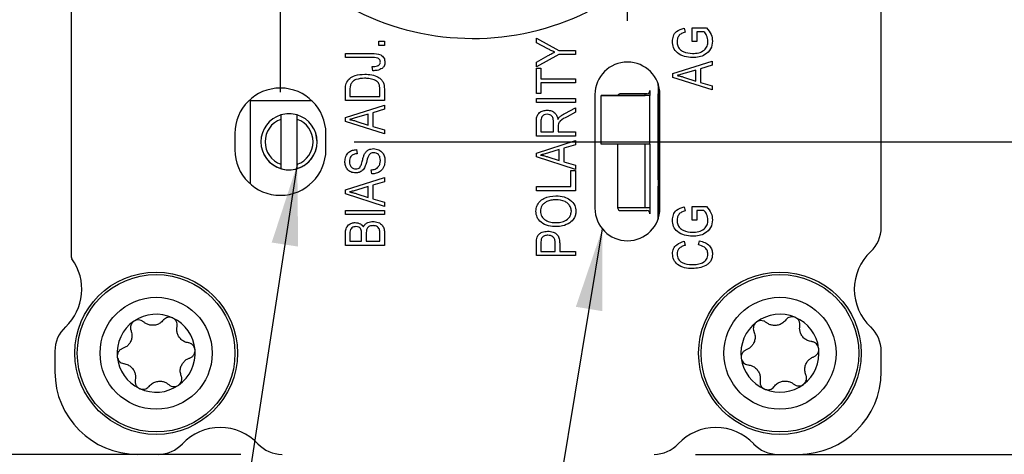
# Model space of a CAD drawing. Units: millimetres. Extents: x 2 to 278, y 1 to 215.
# Drawn here: x 217 to 248, y 77 to 90 of the extents above; entities that cross this region are included whole.
import ezdxf

# ---------------------------------------------------------------- set-up
doc = ezdxf.new("R2010")
doc.units = ezdxf.units.MM
doc.layers.add('BEMAßUNG', color=9, linetype='Continuous')
doc.styles.add('SLDTEXTSTYLE0', font='TXT', dxfattribs={"width": 0.75})
doc.dimstyles.new('SLDDIMSTYLE0', dxfattribs={"dimtxt": 0.18, "dimasz": 2.5, "dimexe": 0, "dimexo": 0.0625, "dimgap": 0, "dimtad": 0, "dimtih": 1, "dimtoh": 1, "dimdec": 0, "dimrnd": 1e-09, "dimzin": 0, "dimdsep": 46, "dimtxsty": 'Standard', "dimsah": 1, "dimcen": 0.09, "dimadec": 0, "dimazin": 0, "dimtfac": 2.5, "dimtdec": 0, "dimtofl": 0, "dimtmove": 0, "dimatfit": 3, "dimfxl": 1, "dimfrac": 2, "dimtolj": 1, "dimtzin": 0, "dimarcsym": 0})
doc.dimstyles.new('SLDDIMSTYLE1', dxfattribs={"dimtxt": 2.116667, "dimasz": 2.5, "dimexe": 0, "dimexo": 0.0625, "dimgap": 0.529167, "dimtad": 0, "dimtih": 1, "dimtoh": 1, "dimdec": 1, "dimrnd": 1e-09, "dimzin": 12, "dimdsep": 46, "dimtxsty": 'SLDTEXTSTYLE0', "dimsah": 1, "dimcen": 0.09, "dimadec": 0, "dimazin": 3, "dimtfac": 1, "dimtdec": 3, "dimtofl": 0, "dimtmove": 0, "dimatfit": 3, "dimfxl": 1, "dimfrac": 2, "dimtolj": 1, "dimtzin": 12, "dimarcsym": 0})
doc.dimstyles.new('SLDDIMSTYLE2', dxfattribs={"dimtxt": 2.116667, "dimasz": 2.5, "dimexe": 0, "dimexo": 0.0625, "dimgap": 0.529167, "dimtad": 0, "dimtih": 1, "dimtoh": 1, "dimdec": 1, "dimrnd": 1e-09, "dimzin": 12, "dimdsep": 46, "dimtxsty": 'SLDTEXTSTYLE0', "dimsah": 1, "dimcen": 0.09, "dimadec": 0, "dimazin": 3, "dimtfac": 1, "dimtdec": 3, "dimtmove": 0, "dimatfit": 0, "dimfxl": 1, "dimfrac": 2, "dimtolj": 1, "dimtzin": 12, "dimarcsym": 0})

# ---------------------------------------------------------------- blocks, each defined once
blk = doc.blocks.new('_D_5')
at = {"layer": 'BEMAßUNG', "color": 8}
for p, q in [((254.292, 86.234), (254.292, 91.234)), ((227.739, 86.234), (255.492, 86.234)), ((250.414, 81.762), (249.77, 81.762)), ((249.77, 81.762), (249.77, 78.399)), ((258.171, 81.762), (258.815, 81.762)), ((258.815, 81.762), (258.815, 78.399)), ((249.77, 78.399), (250.414, 78.399)), ((258.815, 78.399), (258.171, 78.399)), ((238.224, 76.613), (255.492, 76.613)), ((254.292, 76.613), (254.292, 71.613))]:
    blk.add_line(p, q, dxfattribs=at)
for points in [[(254.292, 86.234), (254.622, 88.734), (253.962, 88.734)], [(254.292, 76.613), (253.962, 74.113), (254.622, 74.113)]]:
    blk.add_solid(points, dxfattribs=at)
at = {"layer": 'BEMAßUNG', "color": 8, "char_height": 2.1167, "attachment_point": 1, "style": 'SLDTEXTSTYLE0'}
for s, insert in [('9.6mm', (249.693, 84.92)), ('0.38in', (250.414, 81.128))]:
    blk.add_mtext(s, dxfattribs=dict(at, insert=insert))
blk = doc.blocks.new('_D_6')
at = {"layer": 'BEMAßUNG', "color": 8}
for p, q in [((236.136, 89.958), (236.136, 137.916)), ((243.936, 102.651), (243.936, 137.916)), ((236.136, 136.716), (231.136, 136.716)), ((243.936, 136.716), (251.626, 136.716)), ((254.903, 136.716), (254.259, 136.716)), ((254.259, 136.716), (254.259, 133.353)), ((262.66, 136.716), (263.304, 136.716)), ((263.304, 136.716), (263.304, 133.353)), ((254.259, 133.353), (254.903, 133.353)), ((263.304, 133.353), (262.66, 133.353))]:
    blk.add_line(p, q, dxfattribs=at)
for points in [[(236.136, 136.716), (233.636, 137.046), (233.636, 136.386)], [(243.936, 136.716), (246.436, 136.386), (246.436, 137.046)]]:
    blk.add_solid(points, dxfattribs=at)
at = {"layer": 'BEMAßUNG', "color": 8, "char_height": 2.1167, "attachment_point": 1, "style": 'SLDTEXTSTYLE0'}
for s, insert in [('7.8mm', (254.182, 139.874)), ('0.31in', (254.903, 136.082))]:
    blk.add_mtext(s, dxfattribs=dict(at, insert=insert))
blk = doc.blocks.new('_D_7')
at = {"layer": 'BEMAßUNG', "color": 8}
for p, q in [((230.112, 97.418), (206.149, 97.418)), ((207.349, 97.418), (207.349, 91.512)), ((203.47, 87.72), (202.826, 87.72)), ((202.826, 87.72), (202.826, 84.356)), ((211.227, 87.72), (211.871, 87.72)), ((211.871, 87.72), (211.871, 84.356)), ((202.826, 84.356), (203.47, 84.356)), ((211.871, 84.356), (211.227, 84.356)), ((207.349, 76.613), (207.349, 83.927)), ((224.248, 76.613), (206.149, 76.613))]:
    blk.add_line(p, q, dxfattribs=at)
for points in [[(207.349, 97.418), (207.019, 94.918), (207.679, 94.918)], [(207.349, 76.613), (207.679, 79.113), (207.019, 79.113)]]:
    blk.add_solid(points, dxfattribs=at)
at = {"layer": 'BEMAßUNG', "color": 8, "char_height": 2.1167, "attachment_point": 1, "style": 'SLDTEXTSTYLE0'}
for s, insert in [('20.8mm', (201.967, 90.877)), ('0.82in', (203.47, 87.085))]:
    blk.add_mtext(s, dxfattribs=dict(at, insert=insert))
blk = doc.blocks.new('_D_8')
at = {"layer": 'BEMAßUNG', "color": 8}
for p, q in [((238.224, 108.363), (265.557, 108.363)), ((264.357, 108.363), (264.357, 96.946)), ((260.478, 93.154), (259.835, 93.154)), ((259.835, 93.154), (259.835, 89.791)), ((268.236, 93.154), (268.879, 93.154)), ((268.879, 93.154), (268.879, 89.791)), ((259.835, 89.791), (260.478, 89.791)), ((268.879, 89.791), (268.236, 89.791)), ((264.357, 76.613), (264.357, 89.361)), ((238.224, 76.613), (265.557, 76.613))]:
    blk.add_line(p, q, dxfattribs=at)
for points in [[(264.357, 108.363), (264.027, 105.863), (264.687, 105.863)], [(264.357, 76.613), (264.687, 79.113), (264.027, 79.113)]]:
    blk.add_solid(points, dxfattribs=at)
at = {"layer": 'BEMAßUNG', "color": 8, "char_height": 2.1167, "attachment_point": 1, "style": 'SLDTEXTSTYLE0'}
for s, insert in [('31.8mm', (258.975, 96.311)), ('1.25in', (260.478, 92.519))]:
    blk.add_mtext(s, dxfattribs=dict(at, insert=insert))
blk = doc.blocks.new('_D_10')
at = {"layer": 'BEMAßUNG', "color": 8}
for p, q in [((225.466, 87.758), (225.466, 118.619)), ((243.936, 102.651), (243.936, 118.619)), ((225.466, 117.419), (220.466, 117.419)), ((243.936, 117.419), (251.411, 117.419)), ((254.903, 117.419), (254.259, 117.419)), ((254.259, 117.419), (254.259, 114.056)), ((262.66, 117.419), (263.304, 117.419)), ((263.304, 117.419), (263.304, 114.056)), ((254.259, 114.056), (254.903, 114.056)), ((263.304, 114.056), (262.66, 114.056))]:
    blk.add_line(p, q, dxfattribs=at)
for points in [[(225.466, 117.419), (222.966, 117.749), (222.966, 117.089)], [(243.936, 117.419), (246.436, 117.089), (246.436, 117.749)]]:
    blk.add_solid(points, dxfattribs=at)
at = {"layer": 'BEMAßUNG', "color": 8, "char_height": 2.1167, "attachment_point": 1, "style": 'SLDTEXTSTYLE0'}
for s, insert in [('18.5mm', (253.4, 120.576)), ('0.73in', (254.903, 116.784))]:
    blk.add_mtext(s, dxfattribs=dict(at, insert=insert))

msp = doc.modelspace()

# ---------------------------------------------------------------- linework, layer by layer
at = {"color": 7, "linetype": 'Continuous', "lineweight": 25}
for p, q in [((219.036, 102.287), (219.036, 82.689)), ((243.936, 83.595), (243.936, 101.381)), ((237.879, 89.732), (237.91, 89.607)), ((238.128, 89.747), (238.567, 89.747)), ((238.128, 89.326), (238.128, 89.747)), ((238.268, 89.623), (238.268, 89.326)), ((238.488, 89.623), (238.268, 89.623)), ((228.494, 89.203), (228.494, 89.328)), ((228.494, 89.328), (228.666, 89.328)), ((228.666, 89.328), (228.666, 89.203)), ((233.336, 89.42), (234.027, 89.046)), ((233.336, 89.28), (233.336, 89.42)), ((238.268, 89.326), (238.128, 89.326)), ((228.666, 89.203), (228.494, 89.203)), ((233.689, 89.096), (233.336, 89.28)), ((234.027, 89.046), (234.536, 89.046)), ((234.536, 89.046), (234.536, 88.921)), ((227.466, 88.954), (228.28, 88.954)), ((227.466, 88.829), (227.466, 88.954)), ((228.29, 88.829), (227.466, 88.829)), ((234.027, 88.921), (233.336, 88.547)), ((233.336, 88.687), (233.698, 88.888)), ((233.336, 88.547), (233.336, 88.687)), ((234.536, 88.921), (234.027, 88.921)), ((237.536, 88.335), (238.736, 88.719)), ((238.736, 88.719), (238.736, 88.589)), ((228.307, 88.424), (228.292, 88.549)), ((233.336, 88.5), (233.476, 88.5)), ((233.336, 87.721), (233.336, 88.5)), ((233.476, 88.5), (233.476, 88.173)), ((238.237, 88.443), (237.907, 88.343)), ((238.237, 88.106), (238.237, 88.443)), ((238.736, 88.589), (238.377, 88.484)), ((238.377, 88.484), (238.377, 88.065)), ((233.476, 88.173), (234.536, 88.173)), ((234.536, 88.173), (234.536, 88.049)), ((237.536, 88.214), (237.536, 88.335)), ((238.736, 87.83), (237.536, 88.214)), ((237.888, 88.219), (238.237, 88.106)), ((227.466, 87.504), (227.466, 87.843)), ((227.606, 87.84), (227.606, 87.629)), ((228.526, 87.629), (228.526, 87.843)), ((228.666, 87.858), (228.666, 87.504)), ((233.476, 88.049), (233.476, 87.721)), ((234.536, 88.049), (233.476, 88.049)), ((236.829, 87.815), (236.829, 87.665)), ((237.079, 88.021), (237.079, 83.855)), ((237.079, 87.965), (237.079, 88.021)), ((237.079, 87.965), (237.079, 87.715)), ((238.377, 88.065), (238.736, 87.96)), ((238.736, 87.96), (238.736, 87.83)), ((226.443, 87.491), (224.539, 87.491)), ((224.539, 87.491), (224.539, 84.939)), ((228.666, 87.504), (227.466, 87.504)), ((227.606, 87.629), (228.526, 87.629)), ((233.476, 87.721), (233.336, 87.721)), ((233.336, 87.441), (233.336, 87.565)), ((233.336, 87.565), (234.536, 87.565)), ((234.536, 87.565), (234.536, 87.441)), ((235.136, 87.688), (235.136, 84.188)), ((236.829, 87.665), (235.329, 87.665)), ((235.329, 87.665), (235.329, 87.665)), ((235.329, 87.665), (235.929, 87.665)), ((235.329, 86.165), (235.329, 87.665)), ((236.729, 87.715), (235.929, 87.715)), ((235.929, 87.665), (236.679, 87.665)), ((236.679, 87.665), (236.679, 87.715)), ((236.829, 87.665), (236.679, 87.665)), ((236.829, 86.165), (236.829, 87.665)), ((237.079, 85.065), (237.079, 87.715)), ((237.136, 84.188), (237.136, 87.688)), ((227.466, 86.981), (228.666, 87.364)), ((228.666, 87.235), (228.307, 87.13)), ((228.666, 87.364), (228.666, 87.235)), ((234.536, 87.441), (233.336, 87.441)), ((234.208, 87.109), (234.536, 87.285)), ((234.536, 87.285), (234.536, 87.143)), ((225.479, 87.059), (225.479, 86.925)), ((225.479, 86.925), (225.479, 85.542)), ((225.987, 86.925), (225.987, 87.059)), ((225.987, 85.542), (225.987, 86.925)), ((227.466, 86.859), (227.466, 86.981)), ((228.167, 87.088), (227.837, 86.988)), ((228.167, 86.751), (228.167, 87.088)), ((228.307, 87.13), (228.307, 86.71)), ((234.536, 87.143), (234.279, 87.005)), ((228.666, 86.476), (227.466, 86.859)), ((227.818, 86.864), (228.167, 86.751)), ((228.307, 86.71), (228.666, 86.606)), ((228.666, 86.606), (228.666, 86.476)), ((233.336, 86.412), (233.336, 86.853)), ((233.476, 86.862), (233.476, 86.537)), ((233.866, 86.537), (233.866, 86.829)), ((234.006, 86.696), (234.006, 86.537)), ((224.066, 86.488), (224.066, 85.988)), ((226.866, 85.988), (226.866, 86.488)), ((234.536, 86.412), (233.336, 86.412)), ((233.336, 85.888), (234.536, 86.272)), ((233.476, 86.537), (233.866, 86.537)), ((234.006, 86.537), (234.536, 86.537)), ((234.536, 86.537), (234.536, 86.412)), ((234.536, 86.272), (234.536, 86.142)), ((227.809, 85.993), (227.824, 85.868)), ((234.037, 85.996), (233.707, 85.896)), ((234.037, 85.659), (234.037, 85.996)), ((234.536, 86.142), (234.177, 86.037)), ((234.177, 86.037), (234.177, 85.618)), ((236.829, 86.165), (235.329, 86.165)), ((235.829, 86.165), (235.829, 84.215)), ((236.679, 84.215), (236.679, 86.165)), ((236.829, 86.165), (236.829, 84.015)), ((236.829, 86.165), (236.829, 86.165)), ((233.336, 85.767), (233.336, 85.888)), ((234.536, 85.384), (233.336, 85.767)), ((233.688, 85.772), (234.037, 85.659)), ((225.479, 85.542), (225.479, 85.408)), ((225.987, 85.408), (225.987, 85.542)), ((228.276, 85.245), (228.261, 85.369)), ((234.177, 85.618), (234.536, 85.513)), ((234.536, 85.513), (234.536, 85.384)), ((227.466, 84.752), (228.666, 85.136)), ((228.666, 85.136), (228.666, 85.006)), ((234.396, 84.854), (234.396, 85.352)), ((234.396, 85.352), (234.536, 85.352)), ((234.536, 85.352), (234.536, 84.729)), ((237.079, 85.065), (237.079, 84.865)), ((227.466, 84.63), (227.466, 84.752)), ((228.167, 84.86), (227.837, 84.76)), ((228.167, 84.523), (228.167, 84.86)), ((228.666, 85.006), (228.307, 84.901)), ((228.307, 84.901), (228.307, 84.482)), ((233.336, 84.854), (234.396, 84.854)), ((233.336, 84.729), (233.336, 84.854)), ((237.079, 83.855), (237.079, 84.865)), ((228.666, 84.247), (227.466, 84.63)), ((227.818, 84.636), (228.167, 84.523)), ((228.307, 84.482), (228.666, 84.377)), ((234.536, 84.729), (233.336, 84.729)), ((228.666, 84.377), (228.666, 84.247)), ((235.829, 84.215), (236.679, 84.215)), ((236.679, 84.215), (236.829, 84.215)), ((237.879, 84.23), (237.91, 84.106)), ((238.128, 84.246), (238.567, 84.246)), ((238.128, 83.825), (238.128, 84.246)), ((227.466, 83.998), (227.466, 84.123)), ((227.466, 84.123), (228.666, 84.123)), ((228.666, 83.998), (227.466, 83.998)), ((228.666, 84.123), (228.666, 83.998)), ((235.929, 84.115), (236.729, 84.115)), ((238.268, 84.121), (238.268, 83.825)), ((238.488, 84.121), (238.268, 84.121)), ((238.268, 83.825), (238.128, 83.825)), ((227.466, 83.047), (227.466, 83.419)), ((227.606, 83.376), (227.606, 83.172)), ((227.964, 83.172), (227.964, 83.392)), ((228.105, 83.402), (228.105, 83.172)), ((228.526, 83.172), (228.526, 83.419)), ((228.666, 83.417), (228.666, 83.047)), ((228.666, 83.047), (227.466, 83.047)), ((227.606, 83.172), (227.964, 83.172)), ((228.105, 83.172), (228.526, 83.172)), ((233.336, 82.734), (233.336, 83.104)), ((233.476, 83.118), (233.476, 82.859)), ((233.912, 82.859), (233.912, 83.12)), ((234.053, 83.112), (234.053, 82.859)), ((237.879, 83.171), (237.91, 83.046)), ((238.315, 83.062), (238.346, 83.186)), ((219.044, 82.65), (219.044, 82.646)), ((234.536, 82.734), (233.336, 82.734)), ((233.476, 82.859), (233.912, 82.859)), ((234.053, 82.859), (234.536, 82.859)), ((234.536, 82.859), (234.536, 82.734)), ((218.536, 79.791), (218.536, 79.153)), ((243.936, 79.153), (243.936, 79.791))]:
    msp.add_line(p, q, dxfattribs=at)
at = {"color": 7, "linetype": 'Continuous', "lineweight": 25, "flags": 128}
msp.add_lwpolyline([(226.596, 86.234), (226.554, 86.501), (226.505, 86.62)], dxfattribs=at)
at = {"color": 7, "linetype": 'Continuous', "lineweight": 25}
for centre, radius in [((221.647, 79.725), 2.5), ((221.647, 79.725), 2.424), ((240.824, 79.725), 2.5), ((240.824, 79.725), 2.424), ((221.647, 79.725), 1.723), ((240.824, 79.725), 1.723)]:
    msp.add_circle(centre, radius, dxfattribs=at)
for centre, radius, start, end in [((231.382, 97.418), 8.001, 243.6017, 296.138), ((236.136, 87.688), 1, 0, 180), ((225.466, 86.488), 1.4, 0, 180), ((236.729, 87.815), 0.1, 270, 0), ((236.729, 87.815), 0.1, 315, 0), ((235.929, 87.615), 0.1, 90, 150), ((225.733, 86.234), 0.864, 107.1055, 180), ((225.733, 86.234), 0.737, 110.1713, 249.8287), ((225.733, 86.234), 0.864, 72.8945, 107.1046), ((225.733, 86.234), 0.864, 0, 72.8945), ((225.733, 86.234), 0.737, 290.1712, 69.8288), ((225.466, 85.988), 1.4, 180, 0), ((225.733, 86.234), 0.864, 180, 252.8945), ((225.733, 86.234), 0.864, 206.5651, 0), ((225.733, 86.234), 0.864, 287.1055, 0), ((225.733, 86.234), 0.864, 252.8954, 287.1055), ((236.136, 84.188), 1, 180, 0), ((235.929, 84.215), 0.1, 180, 270), ((235.929, 84.215), 0.1, 180, 270), ((236.729, 84.015), 0.1, 0, 90), ((236.729, 84.015), 0.1, 0, 90), ((242.92, 83.595), 1.016, 313.0728, 0), ((219.136, 82.689), 0.1, 180, 216.1854), ((244.698, 81.693), 1.588, 133.0728, 226.9272), ((217.774, 81.693), 1.588, 313.0728, 36.1854), ((221.647, 79.725), 1.2, 65.1551, 124.5951), ((240.824, 79.725), 1.2, 67.3744, 126.8144), ((240.824, 79.725), 1.2, 7.3744, 66.8144), ((219.552, 79.791), 1.016, 133.0728, 180), ((221.647, 79.725), 1.2, 125.1551, 184.5951), ((221.647, 79.725), 1.2, 5.1551, 64.5951), ((240.824, 79.725), 1.2, 127.3744, 186.8144), ((242.92, 79.791), 1.016, 0, 46.9272), ((221.647, 79.725), 1.2, 185.1551, 244.5951), ((221.647, 79.725), 1.2, 305.1551, 4.5951), ((240.824, 79.725), 1.2, 307.3744, 6.8144), ((240.824, 79.725), 1.2, 187.3744, 246.8144), ((221.076, 79.153), 2.54, 180, 270), ((241.396, 79.153), 2.54, 270, 0), ((221.647, 79.725), 1.2, 245.1551, 304.5951), ((240.824, 79.725), 1.2, 247.3744, 306.8144), ((223.616, 75.851), 1.588, 43.0728, 136.9272), ((238.856, 75.851), 1.588, 43.0728, 136.9272), ((221.714, 77.629), 1.016, 270, 316.9272), ((225.518, 77.629), 1.016, 223.0728, 270), ((236.954, 77.629), 1.016, 270, 316.9272), ((240.758, 77.629), 1.016, 223.0728, 270)]:
    msp.add_arc(centre, radius, start, end, dxfattribs=at)
for points, knots in [([(237.52, 89.326), (237.525, 89.382), (237.534, 89.493), (237.653, 89.666), (237.793, 89.707), (237.879, 89.732)], [0, 0, 0, 0, 0.281018, 0.561281, 1, 1, 1, 1]), ([(237.91, 89.607), (237.872, 89.597), (237.795, 89.576), (237.709, 89.501), (237.667, 89.408), (237.663, 89.346), (237.66, 89.315)], [0, 0, 0, 0, 0.2808043, 0.5593153, 0.7795671, 1, 1, 1, 1]), ([(238.611, 89.327), (238.602, 89.389), (238.587, 89.498), (238.519, 89.585), (238.488, 89.623)], [0, 0, 0, 0, 0.559294, 1, 1, 1, 1]), ([(238.567, 89.747), (238.624, 89.679), (238.725, 89.559), (238.743, 89.403), (238.751, 89.335)], [0, 0, 0, 0, 0.560235, 1, 1, 1, 1]), ([(238.141, 88.828), (238.058, 88.833), (237.89, 88.844), (237.675, 88.95), (237.538, 89.128), (237.526, 89.26), (237.52, 89.326)], [0, 0, 0, 0, 0.28087, 0.560764, 0.780004, 1, 1, 1, 1]), ([(237.66, 89.315), (237.664, 89.273), (237.67, 89.188), (237.74, 89.078), (237.893, 88.972), (238.036, 88.961), (238.136, 88.952)], [0, 0, 0, 0, 0.187141, 0.373768, 0.560915, 1, 1, 1, 1]), ([(238.136, 88.952), (238.2, 88.955), (238.328, 88.961), (238.494, 89.039), (238.596, 89.176), (238.606, 89.277), (238.611, 89.327)], [0, 0, 0, 0, 0.281148, 0.560307, 0.78001, 1, 1, 1, 1]), ([(238.751, 89.335), (238.74, 89.251), (238.719, 89.083), (238.539, 88.915), (238.338, 88.837), (238.207, 88.831), (238.141, 88.828)], [0, 0, 0, 0, 0.279087, 0.558021, 0.778776, 1, 1, 1, 1]), ([(233.901, 88.993), (233.861, 89.011), (233.789, 89.044), (233.72, 89.08), (233.689, 89.096)], [0, 0, 0, 0, 0.559985, 1, 1, 1, 1]), ([(233.698, 88.888), (233.735, 88.908), (233.802, 88.945), (233.871, 88.978), (233.901, 88.993)], [0, 0, 0, 0, 0.56, 1, 1, 1, 1]), ([(228.28, 88.954), (228.375, 88.951), (228.493, 88.949), (228.609, 88.872), (228.668, 88.799), (228.676, 88.729), (228.681, 88.683)], [0, 0, 0, 0, 0.499792, 0.625366, 0.75087, 1, 1, 1, 1]), ([(228.451, 88.813), (228.421, 88.818), (228.368, 88.829), (228.314, 88.829), (228.29, 88.829)], [0, 0, 0, 0, 0.559672, 1, 1, 1, 1]), ([(228.292, 88.549), (228.346, 88.551), (228.413, 88.554), (228.487, 88.586), (228.518, 88.612), (228.538, 88.648), (228.54, 88.675), (228.541, 88.688)], [0, 0, 0, 0, 0.500163, 0.62533, 0.75033, 0.87508, 1, 1, 1, 1]), ([(228.541, 88.688), (228.54, 88.704), (228.537, 88.735), (228.514, 88.772), (228.484, 88.799), (228.462, 88.808), (228.451, 88.813)], [0, 0, 0, 0, 0.279936, 0.559682, 0.77992, 1, 1, 1, 1]), ([(228.597, 88.495), (228.545, 88.47), (228.454, 88.426), (228.352, 88.424), (228.307, 88.424)], [0, 0, 0, 0, 0.558133, 1, 1, 1, 1]), ([(228.681, 88.683), (228.678, 88.641), (228.672, 88.568), (228.62, 88.517), (228.597, 88.495)], [0, 0, 0, 0, 0.560222, 1, 1, 1, 1]), ([(227.488, 88.033), (227.52, 88.089), (227.584, 88.2), (227.798, 88.298), (227.96, 88.309), (228.059, 88.315)], [0, 0, 0, 0, 0.278195, 0.558779, 1, 1, 1, 1]), ([(228.057, 88.19), (227.966, 88.186), (227.837, 88.179), (227.69, 88.1), (227.65, 88.039), (227.63, 88.009)], [0, 0, 0, 0, 0.559955, 0.78064, 1, 1, 1, 1]), ([(228.351, 88.142), (228.297, 88.158), (228.201, 88.187), (228.101, 88.189), (228.057, 88.19)], [0, 0, 0, 0, 0.559566, 1, 1, 1, 1]), ([(228.059, 88.315), (228.131, 88.312), (228.275, 88.306), (228.448, 88.244), (228.566, 88.161), (228.653, 88.041), (228.661, 87.931), (228.666, 87.858)], [0, 0, 0, 0, 0.2506807, 0.5007505, 0.6259839, 0.7508831, 1, 1, 1, 1]), ([(228.526, 87.843), (228.524, 87.878), (228.522, 87.948), (228.491, 88.043), (228.426, 88.108), (228.376, 88.131), (228.351, 88.142)], [0, 0, 0, 0, 0.280748, 0.559999, 0.779708, 1, 1, 1, 1]), ([(237.907, 88.343), (237.862, 88.329), (237.78, 88.304), (237.697, 88.284), (237.661, 88.274)], [0, 0, 0, 0, 0.560011, 1, 1, 1, 1]), ([(237.661, 88.274), (237.704, 88.266), (237.78, 88.251), (237.855, 88.229), (237.888, 88.219)], [0, 0, 0, 0, 0.5599906, 1, 1, 1, 1]), ([(227.466, 87.843), (227.466, 87.879), (227.466, 87.943), (227.481, 88.006), (227.488, 88.033)], [0, 0, 0, 0, 0.560309, 1, 1, 1, 1]), ([(227.63, 88.009), (227.621, 87.978), (227.606, 87.923), (227.606, 87.865), (227.606, 87.84)], [0, 0, 0, 0, 0.559046, 1, 1, 1, 1]), ([(233.336, 86.853), (233.336, 86.906), (233.336, 87.01), (233.421, 87.139), (233.544, 87.198), (233.626, 87.204), (233.666, 87.207)], [0, 0, 0, 0, 0.281472, 0.55823, 0.77891, 1, 1, 1, 1]), ([(233.666, 87.207), (233.711, 87.204), (233.801, 87.197), (233.911, 87.128), (233.975, 87.03), (233.99, 86.961), (233.998, 86.926)], [0, 0, 0, 0, 0.2801898, 0.5591443, 0.7793134, 1, 1, 1, 1]), ([(227.837, 86.988), (227.792, 86.974), (227.71, 86.95), (227.627, 86.929), (227.591, 86.92)], [0, 0, 0, 0, 0.560012, 1, 1, 1, 1]), ([(227.591, 86.92), (227.634, 86.912), (227.71, 86.897), (227.785, 86.874), (227.818, 86.864)], [0, 0, 0, 0, 0.5599893, 1, 1, 1, 1]), ([(233.667, 87.082), (233.636, 87.079), (233.573, 87.074), (233.506, 87.011), (233.479, 86.935), (233.477, 86.886), (233.476, 86.862)], [0, 0, 0, 0, 0.279816, 0.558244, 0.778757, 1, 1, 1, 1]), ([(233.866, 86.829), (233.865, 86.864), (233.864, 86.932), (233.824, 87.023), (233.748, 87.075), (233.694, 87.08), (233.667, 87.082)], [0, 0, 0, 0, 0.281468, 0.559881, 0.779719, 1, 1, 1, 1]), ([(233.998, 86.926), (234.007, 86.942), (234.022, 86.971), (234.044, 86.994), (234.054, 87.005)], [0, 0, 0, 0, 0.560147, 1, 1, 1, 1]), ([(234.279, 87.005), (234.204, 86.968), (234.1, 86.917), (234.008, 86.795), (234.006, 86.729), (234.006, 86.696)], [0, 0, 0, 0, 0.560977, 0.77974, 1, 1, 1, 1]), ([(234.054, 87.005), (234.081, 87.027), (234.13, 87.065), (234.184, 87.096), (234.208, 87.109)], [0, 0, 0, 0, 0.559972, 1, 1, 1, 1]), ([(227.45, 85.624), (227.455, 85.678), (227.464, 85.787), (227.556, 85.914), (227.681, 85.981), (227.766, 85.989), (227.809, 85.993)], [0, 0, 0, 0, 0.280155, 0.559064, 0.779285, 1, 1, 1, 1]), ([(228.045, 85.839), (228.061, 85.869), (228.093, 85.929), (228.19, 86.008), (228.278, 86.018), (228.332, 86.024)], [0, 0, 0, 0, 0.2809669, 0.5614013, 1, 1, 1, 1]), ([(228.332, 86.024), (228.386, 86.017), (228.494, 86.004), (228.615, 85.902), (228.674, 85.774), (228.679, 85.689), (228.681, 85.646)], [0, 0, 0, 0, 0.279546, 0.558773, 0.779039, 1, 1, 1, 1]), ([(227.824, 85.868), (227.789, 85.863), (227.719, 85.854), (227.635, 85.795), (227.595, 85.711), (227.592, 85.656), (227.59, 85.628)], [0, 0, 0, 0, 0.280757, 0.5593, 0.77921, 1, 1, 1, 1]), ([(227.983, 85.63), (227.993, 85.67), (228.01, 85.741), (228.034, 85.809), (228.045, 85.839)], [0, 0, 0, 0, 0.56013, 1, 1, 1, 1]), ([(228.336, 85.899), (228.318, 85.898), (228.284, 85.896), (228.236, 85.875), (228.197, 85.84), (228.145, 85.75), (228.125, 85.666), (228.109, 85.599)], [0, 0, 0, 0, 0.124972, 0.249815, 0.374598, 0.499572, 1, 1, 1, 1]), ([(228.541, 85.657), (228.539, 85.69), (228.535, 85.757), (228.488, 85.841), (228.415, 85.892), (228.362, 85.897), (228.336, 85.899)], [0, 0, 0, 0, 0.280851, 0.559959, 0.779768, 1, 1, 1, 1]), ([(233.707, 85.896), (233.662, 85.882), (233.58, 85.857), (233.497, 85.837), (233.461, 85.828)], [0, 0, 0, 0, 0.560012, 1, 1, 1, 1]), ([(233.461, 85.828), (233.504, 85.819), (233.58, 85.805), (233.655, 85.782), (233.688, 85.772)], [0, 0, 0, 0, 0.559989, 1, 1, 1, 1]), ([(227.779, 85.276), (227.728, 85.281), (227.627, 85.291), (227.515, 85.387), (227.457, 85.505), (227.453, 85.584), (227.45, 85.624)], [0, 0, 0, 0, 0.2796967, 0.558854, 0.7791302, 1, 1, 1, 1]), ([(227.59, 85.628), (227.592, 85.597), (227.595, 85.534), (227.639, 85.454), (227.708, 85.407), (227.757, 85.403), (227.782, 85.4)], [0, 0, 0, 0, 0.280928, 0.559976, 0.779752, 1, 1, 1, 1]), ([(228.109, 85.599), (228.096, 85.554), (228.07, 85.463), (227.998, 85.35), (227.89, 85.285), (227.816, 85.279), (227.779, 85.276)], [0, 0, 0, 0, 0.281143, 0.560056, 0.779862, 1, 1, 1, 1]), ([(227.782, 85.4), (227.807, 85.402), (227.851, 85.404), (227.888, 85.429), (227.904, 85.44)], [0, 0, 0, 0, 0.560373, 1, 1, 1, 1]), ([(227.904, 85.44), (227.924, 85.473), (227.961, 85.532), (227.976, 85.6), (227.983, 85.63)], [0, 0, 0, 0, 0.557867, 1, 1, 1, 1]), ([(228.261, 85.369), (228.303, 85.375), (228.386, 85.386), (228.483, 85.46), (228.533, 85.558), (228.539, 85.624), (228.541, 85.657)], [0, 0, 0, 0, 0.280743, 0.559143, 0.77941, 1, 1, 1, 1]), ([(228.681, 85.646), (228.676, 85.586), (228.666, 85.465), (228.558, 85.327), (228.417, 85.256), (228.323, 85.249), (228.276, 85.245)], [0, 0, 0, 0, 0.280063, 0.558927, 0.779176, 1, 1, 1, 1]), ([(227.837, 84.76), (227.792, 84.746), (227.71, 84.721), (227.627, 84.7), (227.591, 84.691)], [0, 0, 0, 0, 0.560012, 1, 1, 1, 1]), ([(227.591, 84.691), (227.634, 84.683), (227.71, 84.668), (227.785, 84.646), (227.818, 84.636)], [0, 0, 0, 0, 0.55999, 1, 1, 1, 1]), ([(233.32, 84.099), (233.326, 84.153), (233.337, 84.261), (233.431, 84.4), (233.623, 84.543), (233.808, 84.561), (233.937, 84.573)], [0, 0, 0, 0, 0.186968, 0.374007, 0.561263, 1, 1, 1, 1]), ([(233.933, 84.449), (233.881, 84.446), (233.788, 84.443), (233.701, 84.411), (233.662, 84.396)], [0, 0, 0, 0, 0.559944, 1, 1, 1, 1]), ([(234.411, 84.097), (234.407, 84.139), (234.398, 84.222), (234.323, 84.326), (234.175, 84.434), (234.033, 84.442), (233.933, 84.449)], [0, 0, 0, 0, 0.186769, 0.373612, 0.560743, 1, 1, 1, 1]), ([(233.937, 84.573), (234.023, 84.569), (234.177, 84.562), (234.31, 84.485), (234.368, 84.451)], [0, 0, 0, 0, 0.560285, 1, 1, 1, 1]), ([(234.368, 84.451), (234.427, 84.397), (234.531, 84.3), (234.545, 84.16), (234.551, 84.098)], [0, 0, 0, 0, 0.5590692, 1, 1, 1, 1]), ([(233.662, 84.396), (233.631, 84.379), (233.569, 84.346), (233.484, 84.246), (233.47, 84.155), (233.46, 84.1)], [0, 0, 0, 0, 0.281072, 0.562111, 1, 1, 1, 1]), ([(237.52, 83.825), (237.525, 83.881), (237.534, 83.992), (237.653, 84.165), (237.793, 84.205), (237.879, 84.23)], [0, 0, 0, 0, 0.281017, 0.561281, 1, 1, 1, 1]), ([(238.567, 84.246), (238.624, 84.178), (238.725, 84.057), (238.743, 83.902), (238.751, 83.833)], [0, 0, 0, 0, 0.560235, 1, 1, 1, 1]), ([(233.952, 83.623), (233.868, 83.626), (233.703, 83.634), (233.489, 83.735), (233.344, 83.903), (233.328, 84.033), (233.32, 84.099)], [0, 0, 0, 0, 0.281102, 0.560666, 0.780475, 1, 1, 1, 1]), ([(233.46, 84.1), (233.469, 84.042), (233.485, 83.928), (233.618, 83.805), (233.783, 83.753), (233.897, 83.749), (233.954, 83.747)], [0, 0, 0, 0, 0.2488373, 0.4980743, 0.7486035, 1, 1, 1, 1]), ([(233.954, 83.747), (234.014, 83.75), (234.134, 83.756), (234.288, 83.833), (234.393, 83.955), (234.405, 84.049), (234.411, 84.097)], [0, 0, 0, 0, 0.2809863, 0.5604986, 0.7804786, 1, 1, 1, 1]), ([(234.551, 84.098), (234.549, 84.059), (234.543, 83.981), (234.487, 83.85), (234.41, 83.784), (234.363, 83.744)], [0, 0, 0, 0, 0.2804951, 0.5607752, 1, 1, 1, 1]), ([(237.91, 84.106), (237.872, 84.095), (237.795, 84.075), (237.709, 84), (237.667, 83.906), (237.663, 83.844), (237.66, 83.813)], [0, 0, 0, 0, 0.2808044, 0.5593149, 0.7795666, 1, 1, 1, 1]), ([(238.611, 83.826), (238.602, 83.887), (238.587, 83.997), (238.519, 84.083), (238.488, 84.121)], [0, 0, 0, 0, 0.559293, 1, 1, 1, 1]), ([(227.466, 83.419), (227.467, 83.467), (227.471, 83.562), (227.549, 83.676), (227.656, 83.738), (227.73, 83.745), (227.767, 83.749)], [0, 0, 0, 0, 0.2808, 0.558968, 0.779465, 1, 1, 1, 1]), ([(227.787, 83.624), (227.765, 83.623), (227.72, 83.62), (227.659, 83.589), (227.601, 83.507), (227.604, 83.43), (227.606, 83.376)], [0, 0, 0, 0, 0.187216, 0.373857, 0.55969, 1, 1, 1, 1]), ([(227.767, 83.749), (227.825, 83.741), (227.927, 83.729), (227.991, 83.649), (228.019, 83.615)], [0, 0, 0, 0, 0.5592414, 1, 1, 1, 1]), ([(227.953, 83.515), (227.945, 83.533), (227.93, 83.57), (227.871, 83.618), (227.819, 83.621), (227.787, 83.624)], [0, 0, 0, 0, 0.280647, 0.560561, 1, 1, 1, 1]), ([(228.019, 83.615), (228.036, 83.644), (228.069, 83.703), (228.174, 83.768), (228.261, 83.775), (228.313, 83.78)], [0, 0, 0, 0, 0.279867, 0.560238, 1, 1, 1, 1]), ([(228.314, 83.655), (228.279, 83.652), (228.208, 83.646), (228.128, 83.575), (228.107, 83.485), (228.105, 83.429), (228.105, 83.402)], [0, 0, 0, 0, 0.280019, 0.558157, 0.778459, 1, 1, 1, 1]), ([(228.313, 83.78), (228.367, 83.775), (228.475, 83.765), (228.607, 83.676), (228.662, 83.544), (228.664, 83.459), (228.666, 83.417)], [0, 0, 0, 0, 0.280357, 0.559276, 0.778913, 1, 1, 1, 1]), ([(228.51, 83.54), (228.5, 83.56), (228.479, 83.601), (228.409, 83.648), (228.35, 83.652), (228.314, 83.655)], [0, 0, 0, 0, 0.280168, 0.560192, 1, 1, 1, 1]), ([(234.363, 83.744), (234.291, 83.704), (234.163, 83.632), (234.016, 83.625), (233.952, 83.623)], [0, 0, 0, 0, 0.559103, 1, 1, 1, 1]), ([(238.141, 83.326), (238.058, 83.332), (237.89, 83.343), (237.675, 83.449), (237.538, 83.626), (237.526, 83.759), (237.52, 83.825)], [0, 0, 0, 0, 0.28087, 0.560764, 0.780003, 1, 1, 1, 1]), ([(237.66, 83.813), (237.664, 83.771), (237.67, 83.687), (237.74, 83.577), (237.893, 83.471), (238.036, 83.459), (238.136, 83.451)], [0, 0, 0, 0, 0.18714, 0.373768, 0.560915, 1, 1, 1, 1]), ([(238.136, 83.451), (238.2, 83.454), (238.328, 83.459), (238.494, 83.538), (238.596, 83.675), (238.606, 83.775), (238.611, 83.826)], [0, 0, 0, 0, 0.281148, 0.560308, 0.78001, 1, 1, 1, 1]), ([(238.751, 83.833), (238.74, 83.749), (238.719, 83.582), (238.539, 83.414), (238.338, 83.336), (238.207, 83.33), (238.141, 83.326)], [0, 0, 0, 0, 0.279087, 0.558021, 0.778776, 1, 1, 1, 1]), ([(227.964, 83.392), (227.964, 83.415), (227.964, 83.456), (227.956, 83.497), (227.953, 83.515)], [0, 0, 0, 0, 0.560323, 1, 1, 1, 1]), ([(228.526, 83.419), (228.525, 83.442), (228.525, 83.483), (228.515, 83.523), (228.51, 83.54)], [0, 0, 0, 0, 0.560355, 1, 1, 1, 1]), ([(233.336, 83.104), (233.336, 83.14), (233.336, 83.205), (233.352, 83.269), (233.359, 83.296)], [0, 0, 0, 0, 0.560429, 1, 1, 1, 1]), ([(233.359, 83.296), (233.376, 83.329), (233.412, 83.396), (233.529, 83.469), (233.625, 83.477), (233.683, 83.482)], [0, 0, 0, 0, 0.2795842, 0.5600319, 1, 1, 1, 1]), ([(233.69, 83.358), (233.655, 83.355), (233.586, 83.349), (233.498, 83.29), (233.477, 83.199), (233.476, 83.145), (233.476, 83.118)], [0, 0, 0, 0, 0.2804794, 0.5591159, 0.778503, 1, 1, 1, 1]), ([(233.683, 83.482), (233.739, 83.478), (233.851, 83.47), (233.991, 83.381), (234.047, 83.244), (234.051, 83.156), (234.053, 83.112)], [0, 0, 0, 0, 0.280511, 0.559034, 0.77892, 1, 1, 1, 1]), ([(233.912, 83.12), (233.911, 83.155), (233.908, 83.225), (233.857, 83.314), (233.772, 83.353), (233.718, 83.356), (233.69, 83.358)], [0, 0, 0, 0, 0.281154, 0.559073, 0.778945, 1, 1, 1, 1]), ([(237.52, 82.788), (237.526, 82.841), (237.539, 82.948), (237.666, 83.103), (237.798, 83.145), (237.879, 83.171)], [0, 0, 0, 0, 0.280084, 0.560195, 1, 1, 1, 1]), ([(237.91, 83.046), (237.875, 83.035), (237.804, 83.013), (237.719, 82.953), (237.667, 82.87), (237.663, 82.812), (237.66, 82.783)], [0, 0, 0, 0, 0.2807719, 0.5604378, 0.7800145, 1, 1, 1, 1]), ([(238.611, 82.773), (238.606, 82.815), (238.595, 82.9), (238.487, 83.018), (238.38, 83.045), (238.315, 83.062)], [0, 0, 0, 0, 0.2797979, 0.5597838, 1, 1, 1, 1]), ([(238.346, 83.186), (238.403, 83.171), (238.517, 83.142), (238.656, 83.047), (238.739, 82.916), (238.747, 82.823), (238.751, 82.777)], [0, 0, 0, 0, 0.280747, 0.560276, 0.780036, 1, 1, 1, 1]), ([(238.128, 82.329), (238.048, 82.333), (237.888, 82.342), (237.682, 82.437), (237.543, 82.599), (237.528, 82.725), (237.52, 82.788)], [0, 0, 0, 0, 0.281019, 0.560858, 0.780458, 1, 1, 1, 1]), ([(237.66, 82.783), (237.667, 82.728), (237.677, 82.647), (237.748, 82.563), (237.881, 82.471), (238.018, 82.462), (238.128, 82.454)], [0, 0, 0, 0, 0.249484, 0.375152, 0.500971, 1, 1, 1, 1]), ([(238.751, 82.777), (238.743, 82.704), (238.73, 82.594), (238.635, 82.483), (238.457, 82.36), (238.274, 82.343), (238.128, 82.329)], [0, 0, 0, 0, 0.249373, 0.37504, 0.500926, 1, 1, 1, 1]), ([(238.128, 82.454), (238.182, 82.456), (238.29, 82.459), (238.449, 82.503), (238.558, 82.592), (238.605, 82.691), (238.609, 82.746), (238.611, 82.773)], [0, 0, 0, 0, 0.2508775, 0.5011026, 0.7496653, 0.8747663, 1, 1, 1, 1]), ([(222.151, 80.814), (222.149, 80.815), (222.124, 80.825), (222.072, 80.837), (221.998, 80.831), (221.928, 80.802), (221.887, 80.767), (221.869, 80.745), (221.867, 80.743)], [0, 0, 0, 0, 0.025784, 0.248626, 0.473213, 0.710495, 0.969243, 1, 1, 1, 1]), ([(241.286, 80.832), (241.283, 80.833), (241.258, 80.843), (241.206, 80.853), (241.132, 80.844), (241.063, 80.812), (241.023, 80.776), (241.006, 80.753), (241.004, 80.751)], [0, 0, 0, 0, 0.0257847, 0.2486256, 0.4732129, 0.7104958, 0.9692428, 1, 1, 1, 1]), ([(241.297, 80.828), (241.294, 80.829), (241.29, 80.831), (241.286, 80.832), (241.286, 80.832)], [0, 0, 0, 0, 0.854196, 1, 1, 1, 1]), ([(241.435, 80.569), (241.436, 80.597), (241.44, 80.654), (241.407, 80.736), (241.356, 80.796), (241.314, 80.819), (241.297, 80.828)], [0, 0, 0, 0, 0.282925, 0.567533, 0.826325, 1, 1, 1, 1]), ([(220.956, 80.706), (220.954, 80.704), (220.932, 80.688), (220.896, 80.649), (220.865, 80.581), (220.854, 80.506), (220.864, 80.453), (220.874, 80.427), (220.875, 80.424)], [0, 0, 0, 0, 0.025778, 0.248616, 0.473206, 0.71049, 0.96923, 1, 1, 1, 1]), ([(220.966, 80.712), (220.963, 80.711), (220.96, 80.708), (220.957, 80.706), (220.956, 80.706)], [0, 0, 0, 0, 0.853983, 1, 1, 1, 1]), ([(221.258, 80.691), (221.235, 80.708), (221.19, 80.741), (221.103, 80.757), (221.024, 80.745), (220.983, 80.722), (220.966, 80.712)], [0, 0, 0, 0, 0.282915, 0.567526, 0.826318, 1, 1, 1, 1]), ([(221.867, 80.743), (221.836, 80.711), (221.78, 80.651), (221.662, 80.597), (221.541, 80.579), (221.427, 80.595), (221.332, 80.633), (221.282, 80.673), (221.258, 80.691)], [0, 0, 0, 0, 0.206705, 0.378312, 0.550878, 0.702257, 0.861861, 1, 1, 1, 1]), ([(222.162, 80.809), (222.159, 80.81), (222.156, 80.812), (222.152, 80.813), (222.151, 80.814)], [0, 0, 0, 0, 0.854209, 1, 1, 1, 1]), ([(222.29, 80.545), (222.293, 80.573), (222.299, 80.629), (222.269, 80.712), (222.22, 80.774), (222.179, 80.799), (222.162, 80.809)], [0, 0, 0, 0, 0.282924, 0.567534, 0.826324, 1, 1, 1, 1]), ([(222.639, 80.044), (222.596, 80.054), (222.516, 80.073), (222.41, 80.148), (222.334, 80.243), (222.291, 80.35), (222.276, 80.452), (222.286, 80.515), (222.29, 80.545)], [0, 0, 0, 0, 0.206702, 0.378308, 0.550874, 0.702253, 0.861857, 1, 1, 1, 1]), ([(240.096, 80.678), (240.094, 80.676), (240.072, 80.659), (240.038, 80.619), (240.009, 80.55), (240.002, 80.475), (240.013, 80.423), (240.024, 80.396), (240.026, 80.394)], [0, 0, 0, 0, 0.025773, 0.248615, 0.473202, 0.71049, 0.96923, 1, 1, 1, 1]), ([(240.105, 80.685), (240.103, 80.683), (240.099, 80.681), (240.096, 80.679), (240.096, 80.678)], [0, 0, 0, 0, 0.853919, 1, 1, 1, 1]), ([(240.398, 80.675), (240.375, 80.691), (240.328, 80.723), (240.24, 80.735), (240.162, 80.72), (240.122, 80.695), (240.105, 80.685)], [0, 0, 0, 0, 0.282916, 0.567525, 0.826318, 1, 1, 1, 1]), ([(241.004, 80.751), (240.975, 80.717), (240.921, 80.656), (240.805, 80.597), (240.685, 80.574), (240.57, 80.586), (240.474, 80.62), (240.422, 80.658), (240.398, 80.675)], [0, 0, 0, 0, 0.206705, 0.378311, 0.550877, 0.702256, 0.861861, 1, 1, 1, 1]), ([(241.803, 80.082), (241.759, 80.091), (241.679, 80.107), (241.57, 80.178), (241.49, 80.269), (241.443, 80.375), (241.425, 80.476), (241.431, 80.54), (241.435, 80.569)], [0, 0, 0, 0, 0.206702, 0.378308, 0.550875, 0.702253, 0.861857, 1, 1, 1, 1]), ([(220.875, 80.424), (220.888, 80.381), (220.911, 80.302), (220.899, 80.173), (220.855, 80.06), (220.784, 79.969), (220.703, 79.906), (220.643, 79.882), (220.616, 79.871)], [0, 0, 0, 0, 0.206624, 0.378243, 0.550823, 0.702205, 0.8618, 1, 1, 1, 1]), ([(240.026, 80.394), (240.04, 80.351), (240.066, 80.274), (240.059, 80.144), (240.019, 80.029), (239.952, 79.935), (239.873, 79.869), (239.815, 79.843), (239.788, 79.831)], [0, 0, 0, 0, 0.206624, 0.378243, 0.550823, 0.702205, 0.861801, 1, 1, 1, 1]), ([(222.842, 79.832), (222.842, 79.835), (222.839, 79.862), (222.823, 79.913), (222.78, 79.974), (222.72, 80.02), (222.67, 80.039), (222.642, 80.043), (222.639, 80.044)], [0, 0, 0, 0, 0.025593, 0.248438, 0.473021, 0.71029, 0.969016, 1, 1, 1, 1]), ([(242.014, 79.879), (242.014, 79.881), (242.009, 79.908), (241.992, 79.958), (241.947, 80.018), (241.885, 80.062), (241.834, 80.078), (241.806, 80.081), (241.803, 80.082)], [0, 0, 0, 0, 0.025597, 0.248439, 0.473023, 0.710292, 0.969017, 1, 1, 1, 1]), ([(220.616, 79.871), (220.59, 79.86), (220.538, 79.837), (220.481, 79.769), (220.452, 79.695), (220.451, 79.648), (220.451, 79.628)], [0, 0, 0, 0, 0.2826646, 0.5673023, 0.826122, 1, 1, 1, 1]), ([(220.451, 79.628), (220.451, 79.625), (220.452, 79.621), (220.452, 79.617), (220.452, 79.617)], [0, 0, 0, 0, 0.8471584, 1, 1, 1, 1]), ([(220.452, 79.617), (220.453, 79.614), (220.456, 79.587), (220.472, 79.536), (220.514, 79.475), (220.574, 79.429), (220.624, 79.411), (220.652, 79.406), (220.655, 79.406)], [0, 0, 0, 0, 0.0255961, 0.2484403, 0.4730235, 0.7102908, 0.9690159, 1, 1, 1, 1]), ([(222.679, 79.578), (222.705, 79.59), (222.756, 79.612), (222.814, 79.68), (222.843, 79.754), (222.843, 79.802), (222.843, 79.821)], [0, 0, 0, 0, 0.282664, 0.567304, 0.826122, 1, 1, 1, 1]), ([(222.843, 79.821), (222.843, 79.824), (222.843, 79.828), (222.842, 79.832), (222.842, 79.832)], [0, 0, 0, 0, 0.847091, 1, 1, 1, 1]), ([(239.788, 79.831), (239.763, 79.819), (239.712, 79.794), (239.657, 79.724), (239.631, 79.649), (239.632, 79.601), (239.633, 79.582)], [0, 0, 0, 0, 0.282665, 0.567304, 0.826124, 1, 1, 1, 1]), ([(241.623, 79.056), (241.609, 79.098), (241.582, 79.176), (241.589, 79.305), (241.629, 79.42), (241.697, 79.514), (241.775, 79.58), (241.834, 79.606), (241.861, 79.618)], [0, 0, 0, 0, 0.206623, 0.378243, 0.550823, 0.702206, 0.8618, 1, 1, 1, 1]), ([(241.861, 79.618), (241.886, 79.631), (241.937, 79.656), (241.991, 79.725), (242.018, 79.8), (242.016, 79.848), (242.016, 79.867)], [0, 0, 0, 0, 0.282664, 0.567304, 0.826124, 1, 1, 1, 1]), ([(242.016, 79.867), (242.015, 79.87), (242.015, 79.874), (242.014, 79.878), (242.014, 79.879)], [0, 0, 0, 0, 0.847145, 1, 1, 1, 1]), ([(220.655, 79.406), (220.699, 79.395), (220.779, 79.376), (220.885, 79.301), (220.96, 79.206), (221.004, 79.099), (221.018, 78.997), (221.009, 78.934), (221.005, 78.904)], [0, 0, 0, 0, 0.2067022, 0.378308, 0.5508746, 0.7022534, 0.8618561, 1, 1, 1, 1]), ([(222.419, 79.025), (222.407, 79.068), (222.383, 79.147), (222.395, 79.276), (222.44, 79.389), (222.511, 79.48), (222.592, 79.544), (222.651, 79.567), (222.679, 79.578)], [0, 0, 0, 0, 0.2066237, 0.3782431, 0.5508239, 0.7022061, 0.8618006, 1, 1, 1, 1]), ([(239.633, 79.582), (239.633, 79.579), (239.634, 79.575), (239.634, 79.571), (239.634, 79.571)], [0, 0, 0, 0, 0.847145, 1, 1, 1, 1]), ([(239.634, 79.571), (239.635, 79.568), (239.639, 79.541), (239.657, 79.491), (239.702, 79.431), (239.763, 79.387), (239.814, 79.371), (239.842, 79.368), (239.845, 79.367)], [0, 0, 0, 0, 0.025594, 0.248439, 0.473023, 0.710291, 0.969017, 1, 1, 1, 1]), ([(239.845, 79.367), (239.889, 79.359), (239.97, 79.343), (240.079, 79.272), (240.158, 79.18), (240.206, 79.074), (240.224, 78.973), (240.217, 78.91), (240.214, 78.88)], [0, 0, 0, 0, 0.206702, 0.378308, 0.550875, 0.702254, 0.861856, 1, 1, 1, 1]), ([(222.338, 78.744), (222.34, 78.745), (222.362, 78.762), (222.398, 78.801), (222.43, 78.868), (222.44, 78.943), (222.431, 78.996), (222.42, 79.022), (222.419, 79.025)], [0, 0, 0, 0, 0.025774, 0.248615, 0.473203, 0.710488, 0.969232, 1, 1, 1, 1]), ([(241.553, 78.771), (241.555, 78.773), (241.576, 78.79), (241.61, 78.83), (241.64, 78.899), (241.647, 78.974), (241.635, 79.027), (241.624, 79.053), (241.623, 79.056)], [0, 0, 0, 0, 0.025775, 0.248614, 0.473205, 0.71049, 0.96923, 1, 1, 1, 1]), ([(221.005, 78.904), (221.002, 78.876), (220.996, 78.82), (221.025, 78.737), (221.075, 78.675), (221.116, 78.65), (221.132, 78.641)], [0, 0, 0, 0, 0.282925, 0.567532, 0.826324, 1, 1, 1, 1]), ([(221.143, 78.636), (221.146, 78.635), (221.171, 78.624), (221.223, 78.612), (221.297, 78.618), (221.367, 78.647), (221.408, 78.682), (221.426, 78.704), (221.428, 78.706)], [0, 0, 0, 0, 0.025784, 0.248625, 0.473212, 0.710495, 0.969241, 1, 1, 1, 1]), ([(221.428, 78.706), (221.458, 78.739), (221.515, 78.798), (221.633, 78.852), (221.753, 78.871), (221.868, 78.855), (221.963, 78.816), (222.013, 78.776), (222.036, 78.758)], [0, 0, 0, 0, 0.206705, 0.378312, 0.550878, 0.702257, 0.861862, 1, 1, 1, 1]), ([(222.036, 78.758), (222.059, 78.741), (222.105, 78.708), (222.192, 78.692), (222.27, 78.704), (222.312, 78.727), (222.329, 78.737)], [0, 0, 0, 0, 0.282915, 0.567526, 0.826318, 1, 1, 1, 1]), ([(222.329, 78.737), (222.331, 78.739), (222.335, 78.741), (222.338, 78.743), (222.338, 78.744)], [0, 0, 0, 0, 0.853935, 1, 1, 1, 1]), ([(240.214, 78.88), (240.212, 78.852), (240.208, 78.796), (240.241, 78.714), (240.293, 78.653), (240.335, 78.631), (240.352, 78.622)], [0, 0, 0, 0, 0.282923, 0.567534, 0.826324, 1, 1, 1, 1]), ([(240.363, 78.617), (240.365, 78.616), (240.391, 78.606), (240.443, 78.597), (240.517, 78.606), (240.586, 78.637), (240.625, 78.673), (240.642, 78.696), (240.644, 78.698)], [0, 0, 0, 0, 0.025784, 0.248625, 0.473213, 0.710496, 0.969241, 1, 1, 1, 1]), ([(240.644, 78.698), (240.674, 78.732), (240.728, 78.794), (240.844, 78.853), (240.963, 78.875), (241.078, 78.864), (241.175, 78.829), (241.226, 78.791), (241.25, 78.774)], [0, 0, 0, 0, 0.206705, 0.378311, 0.550877, 0.702257, 0.861861, 1, 1, 1, 1]), ([(241.25, 78.774), (241.274, 78.758), (241.321, 78.727), (241.408, 78.714), (241.486, 78.729), (241.527, 78.754), (241.543, 78.764)], [0, 0, 0, 0, 0.282916, 0.567524, 0.826317, 1, 1, 1, 1]), ([(241.543, 78.764), (241.546, 78.766), (241.549, 78.768), (241.552, 78.771), (241.553, 78.771)], [0, 0, 0, 0, 0.853912, 1, 1, 1, 1]), ([(221.132, 78.641), (221.135, 78.639), (221.139, 78.638), (221.143, 78.636), (221.143, 78.636)], [0, 0, 0, 0, 0.854209, 1, 1, 1, 1]), ([(240.352, 78.622), (240.355, 78.62), (240.358, 78.619), (240.362, 78.617), (240.363, 78.617)], [0, 0, 0, 0, 0.8542, 1, 1, 1, 1])]:
    msp.add_open_spline(points, degree=3, knots=knots, dxfattribs=at)

# ---------------------------------------------------------------- dimensions: what is measured, and where the dimension line sits
at = {"layer": 'BEMAßUNG', "color": 8}
for base, p1, picture, middle in [((243.936, 136.716), (236.136, 88.688), '_D_6', (258.782, 136.716)), ((243.936, 117.419), (225.466, 86.488), '_D_10', (258.782, 117.419))]:
    dim = msp.add_linear_dim(base=base, p1=p1, p2=(243.936, 101.381), dimstyle='SLDDIMSTYLE2', dxfattribs=at)
    dim.commit()
    dim.dimension.update_dxf_attribs({"geometry": picture, "text_midpoint": middle, "dimtype": 160})
for base, p1, p2, dimstyle, picture, middle in [((264.357003567, 108.363124023), (236.953937649, 76.613124023), (236.953937649, 108.363124023), 'SLDDIMSTYLE1', '_D_8', (264.357003567, 93.153653339)), ((207.349, 97.418), (225.518, 76.613), (231.382, 97.418), 'SLDDIMSTYLE1', '_D_7', (207.349, 87.72)), ((254.292, 76.613), (226.469, 86.234), (236.954, 76.613), 'SLDDIMSTYLE2', '_D_5', (254.292, 81.762))]:
    dim = msp.add_linear_dim(base=base, p1=p1, p2=p2, angle=90, dimstyle=dimstyle, dxfattribs=at)
    dim.commit()
    dim.dimension.update_dxf_attribs({"geometry": picture, "text_midpoint": middle, "dimtype": 160})

# ---------------------------------------------------------------- leaders
for points in [[(225.987, 85.542), (221.654, 57.428), (219.054, 57.428)], [(235.362, 83.555), (229.325, 46.982), (226.725, 46.982)]]:
    msp.add_leader(points, dimstyle='SLDDIMSTYLE0', dxfattribs=at)

doc.saveas('drawing.dxf')
